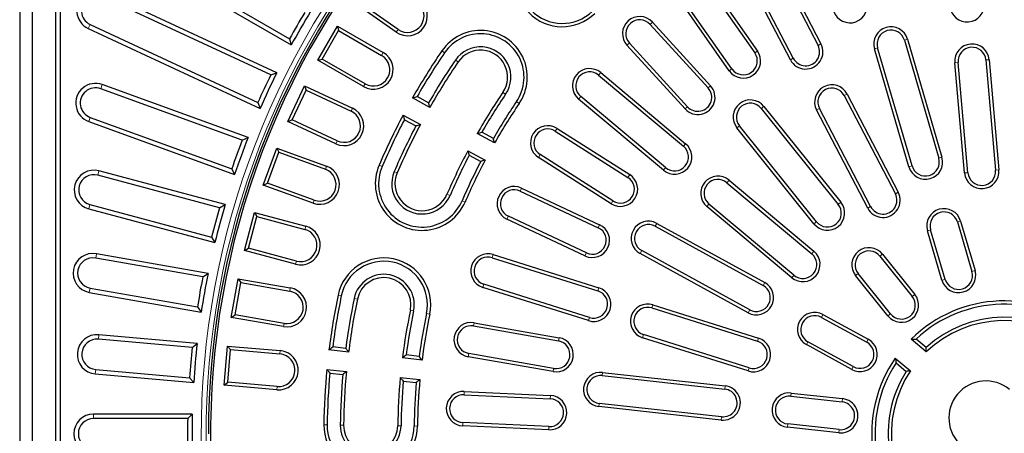
# Model space of a CAD drawing. Units: millimetres. Extents: x 0 to 420, y 0 to 297.
# Drawn here: x 51 to 118, y 194 to 222 of the extents above; entities that cross this region are included whole.
import ezdxf

# ---------------------------------------------------------------- set-up
doc = ezdxf.new("R2010")
doc.units = ezdxf.units.MM

msp = doc.modelspace()

# ---------------------------------------------------------------- linework, layer by layer
at = {"color": 7, "linetype": 'Continuous', "lineweight": 25}
for p, q in [((50.9282, 260.6603), (50.9282, 127.327)), ((51.7699, 259.8186), (51.7699, 128.1687)), ((53.3532, 256.6691), (53.3532, 131.3182)), ((53.6566, 256.3658), (53.6566, 131.6215)), ((101.5008, 226.953), (104.9639, 220.3004)), ((101.6989, 227.0561), (105.162, 220.4035)), ((103.0923, 219.3261), (99.6292, 225.9787)), ((103.2904, 219.4292), (99.8273, 226.0818)), ((97.5194, 224.6984), (100.8652, 219.92)), ((62.6449, 224.1794), (69.3108, 220.3309)), ((62.7981, 224.4412), (69.1941, 220.7485)), ((97.3365, 224.5703), (100.6823, 219.7919)), ((67.917, 218.2953), (56.5641, 223.5892)), ((68.326, 218.4392), (56.6923, 223.8641)), ((76.4186, 221.1979), (73.4833, 223.2532)), ((76.5466, 221.3808), (73.7942, 223.308)), ((98.9539, 218.5817), (95.608, 223.3601)), ((99.1368, 218.7097), (95.7909, 223.4881)), ((55.5653, 221.4473), (67.1991, 216.0224)), ((55.6935, 221.7222), (67.0464, 216.4283)), ((71.101, 219.2973), (72.4343, 221.6067)), ((71.406, 219.379), (72.516, 221.3017)), ((72.4343, 221.6067), (72.516, 221.3017)), ((72.4343, 221.6067), (75.5376, 219.815)), ((72.516, 221.3017), (75.4259, 219.6216)), ((93.5912, 221.7274), (97.5209, 217.4163)), ((93.7563, 221.8778), (97.6859, 217.5668)), ((69.1941, 220.7485), (69.3108, 220.3309)), ((110.8052, 220.659), (113.1371, 212.6586)), ((111.0196, 220.7215), (113.3515, 212.7211)), ((95.9615, 215.9949), (92.0318, 220.306)), ((96.1265, 216.1453), (92.1968, 220.4564)), ((111.1114, 212.0681), (108.7795, 220.0686)), ((111.3257, 212.1306), (108.9938, 220.131)), ((71.101, 219.2973), (71.406, 219.379)), ((74.2042, 217.5056), (71.101, 219.2973)), ((74.3159, 217.699), (71.406, 219.379)), ((116.3267, 219.3128), (116.9803, 211.8413)), ((116.5491, 219.3323), (117.2028, 211.8608)), ((114.8783, 211.6574), (114.2247, 219.1289)), ((115.1008, 211.6769), (114.4471, 219.1484)), ((67.917, 218.2953), (68.326, 218.4392)), ((90.1129, 218.2852), (95.8583, 213.4643)), ((90.2564, 218.4562), (96.0018, 213.6353)), ((65.988, 213.8731), (56.41, 217.3592)), ((66.3829, 214.0522), (56.5137, 217.6443)), ((69.0725, 215.1488), (70.1995, 217.5656)), ((69.3693, 215.2568), (70.3075, 217.2689)), ((70.1995, 217.5656), (70.3075, 217.2689)), ((70.1995, 217.5656), (73.4471, 216.0512)), ((70.3075, 217.2689), (73.3528, 215.8489)), ((78.6863, 216.1), (77.5172, 216.7414)), ((78.6013, 216.4013), (77.8237, 216.8279)), ((94.5019, 211.8479), (88.7566, 216.6688)), ((94.6455, 212.019), (88.9001, 216.8399)), ((106.734, 216.9002), (110.1971, 210.2476)), ((106.932, 217.0033), (110.3952, 210.3507)), ((67.0464, 216.4283), (67.1991, 216.0224)), ((101.1177, 216.031), (106.3337, 209.5319)), ((101.2918, 216.1707), (106.5078, 209.6717)), ((108.3255, 209.2733), (104.8623, 215.9259)), ((108.5235, 209.3764), (105.0604, 216.029)), ((55.7054, 215.4234), (65.2834, 211.9373)), ((69.0725, 215.1488), (69.3693, 215.2568)), ((72.4145, 213.8368), (69.3693, 215.2568)), ((76.8759, 215.5724), (78.045, 214.931)), ((76.9676, 215.2674), (77.7452, 214.8408)), ((55.6017, 215.1384), (65.4709, 211.5463)), ((72.3202, 213.6344), (69.0725, 215.1488)), ((87.2973, 214.6786), (92.2171, 211.5443)), ((104.6881, 208.2112), (99.4721, 214.7102)), ((104.8622, 208.351), (99.6462, 214.85)), ((65.988, 213.8731), (66.3829, 214.0522)), ((83.0705, 213.6947), (81.9014, 214.3362)), ((82.9859, 213.9958), (82.2083, 214.4225)), ((87.1773, 214.4903), (92.0971, 211.356)), ((67.4134, 210.8393), (68.3255, 213.3451)), ((68.3255, 213.3451), (68.4589, 213.0589)), ((68.3255, 213.3451), (71.6927, 212.1196)), ((67.6996, 210.9727), (68.4589, 213.0589)), ((68.4589, 213.0589), (71.6163, 211.9097)), ((81.2601, 213.1672), (82.4292, 212.5258)), ((81.3522, 212.862), (82.1298, 212.4353)), ((90.9634, 209.5764), (86.0436, 212.7107)), ((91.0834, 209.7648), (86.1636, 212.899)), ((65.2834, 211.9373), (65.4709, 211.5463)), ((64.4518, 209.2996), (56.2166, 211.5063)), ((64.8296, 209.5124), (56.2951, 211.7992)), ((67.4134, 210.8393), (67.6996, 210.9727)), ((70.7806, 209.6137), (67.4134, 210.8393)), ((70.857, 209.8235), (67.6996, 210.9727)), ((84.9, 210.6327), (90.1804, 208.1536)), ((98.7948, 211.0003), (104.5401, 206.1794)), ((98.9383, 211.1713), (104.6836, 206.3504)), ((84.8051, 210.4305), (90.0855, 207.9514)), ((55.6834, 209.5164), (63.9186, 207.3098)), ((64.4518, 209.2996), (64.8296, 209.5124)), ((103.1838, 204.563), (97.4384, 209.3839)), ((103.3273, 204.734), (97.582, 209.5549)), ((55.6049, 209.2234), (64.1394, 206.9366)), ((66.1362, 206.4016), (66.8263, 208.9774)), ((66.4096, 206.5595), (66.9842, 208.7039)), ((66.8263, 208.9774), (66.9842, 208.7039)), ((66.8263, 208.9774), (70.2876, 208.05)), ((66.9842, 208.7039), (70.2298, 207.8343)), ((89.2836, 206.2436), (84.0033, 208.7227)), ((89.1887, 206.0414), (83.9084, 208.5205)), ((93.9386, 208.0479), (101.2447, 204.0397)), ((94.046, 208.2437), (101.3521, 204.2354)), ((114.3964, 208.3384), (115.3758, 204.9782)), ((114.6107, 208.4008), (115.5901, 205.0407)), ((63.9186, 207.3098), (64.1394, 206.9366)), ((113.35, 204.3877), (112.3706, 207.7479)), ((113.5644, 204.4502), (112.585, 207.8104)), ((63.6778, 204.8546), (56.1257, 206.1862)), ((66.1362, 206.4016), (66.4096, 206.5595)), ((69.5974, 205.4742), (66.1362, 206.4016)), ((69.6552, 205.6898), (66.4096, 206.5595)), ((82.976, 206.1322), (90.1289, 203.8769)), ((100.2297, 202.1898), (92.9237, 206.198)), ((100.3371, 202.3855), (93.0311, 206.3938)), ((109.1503, 206.0224), (111.3411, 203.2928)), ((109.3245, 206.1622), (111.5152, 203.4326)), ((63.32, 204.6097), (56.0713, 205.8878)), ((82.9089, 205.9192), (90.0618, 203.6639)), ((63.32, 204.6097), (63.6778, 204.8546)), ((109.6955, 201.9721), (107.5048, 204.7017)), ((109.8696, 202.1119), (107.6789, 204.8415)), ((65.2506, 201.8695), (65.7136, 204.4956)), ((65.5092, 202.0506), (65.8947, 204.2369)), ((65.7136, 204.4956), (65.8947, 204.2369)), ((65.7136, 204.4956), (69.2425, 203.8734)), ((65.8947, 204.2369), (69.2037, 203.6535)), ((89.4944, 201.8645), (82.3415, 204.1198)), ((55.6347, 203.565), (63.2148, 202.2284)), ((55.6891, 203.8634), (62.9623, 202.5809)), ((89.4273, 201.6516), (82.2744, 203.9069)), ((93.7848, 202.7242), (100.9377, 200.4689)), ((62.9623, 202.5809), (63.2148, 202.2284)), ((65.2506, 201.8695), (65.5092, 202.0506)), ((68.8182, 201.4671), (65.5092, 202.0506)), ((93.7177, 202.5112), (100.8706, 200.256)), ((105.2973, 202.071), (108.3659, 200.3875)), ((68.7794, 201.2472), (65.2506, 201.8695)), ((81.649, 201.2898), (87.3937, 200.2768)), ((81.6878, 201.5097), (87.4325, 200.4967)), ((105.1899, 201.8752), (108.2585, 200.1918)), ((62.9364, 200.1141), (56.279, 200.6965)), ((100.3032, 198.4565), (93.1503, 200.7118)), ((62.6013, 199.8389), (56.2526, 200.3944)), ((62.6013, 199.8389), (62.9364, 200.1141)), ((64.7633, 197.2774), (64.9957, 199.9339)), ((64.9957, 199.9339), (65.1987, 199.692)), ((64.9957, 199.9339), (68.5654, 199.6216)), ((100.2361, 198.2436), (93.0832, 200.4989)), ((107.2436, 198.3418), (104.175, 200.0253)), ((107.351, 198.5376), (104.2824, 200.2211)), ((112.2923, 199.5309), (111.2657, 200.3923)), ((112.2844, 199.829), (111.5996, 200.4036)), ((65.0052, 197.4804), (65.1987, 199.692)), ((65.1987, 199.692), (68.546, 199.3992)), ((73.1883, 199.5276), (71.8628, 199.6728)), ((72.9945, 199.7735), (72.1128, 199.87)), ((77.9659, 199.229), (77.0842, 199.3256)), ((87.0661, 198.4188), (81.3214, 199.4317)), ((78.1592, 198.9832), (76.8336, 199.1284)), ((87.0273, 198.1989), (81.2826, 199.2118)), ((110.1944, 199.1155), (111.221, 198.2541)), ((110.2412, 198.7848), (110.926, 198.2101)), ((56.0466, 198.04), (62.704, 197.4575)), ((56.073, 198.3421), (62.4217, 197.7867)), ((71.7176, 198.3474), (73.0432, 198.2022)), ((71.9191, 198.1007), (72.8007, 198.0041)), ((90.3853, 198.1472), (98.6691, 197.24)), ((62.4217, 197.7867), (62.704, 197.4575)), ((64.7633, 197.2774), (65.0052, 197.4804)), ((68.333, 196.9651), (64.7633, 197.2774)), ((68.3525, 197.1875), (65.0052, 197.4804)), ((76.6885, 197.803), (78.0141, 197.6578)), ((76.8904, 197.5562), (77.7721, 197.4597)), ((90.361, 197.9253), (98.6448, 197.018)), ((81.011, 196.6313), (86.8381, 196.3616)), ((81.0213, 196.8543), (86.8484, 196.5846)), ((103.1423, 196.7501), (106.6215, 196.3691)), ((98.4394, 195.1425), (90.1556, 196.0497)), ((103.118, 196.5281), (106.5972, 196.1471)), ((62.611, 195.327), (55.9282, 195.327)), ((62.3011, 195.0237), (62.611, 195.327)), ((98.4151, 194.9205), (90.1313, 195.8278)), ((62.3011, 195.0237), (55.9282, 195.0237)), ((86.7508, 194.4769), (80.9238, 194.7466)), ((106.3918, 194.2716), (102.9126, 194.6526)), ((86.7405, 194.2538), (80.9134, 194.5235)), ((106.3675, 194.0496), (102.8883, 194.4306))]:
    msp.add_line(p, q, dxfattribs=at)
at = {"color": 8, "linetype": 'Continuous', "lineweight": 18}
for p, q in [((55.6935, 221.7222), (55.5653, 221.4473)), ((76.4186, 221.1979), (76.5466, 221.3808)), ((93.7563, 221.8778), (93.5912, 221.7274)), ((111.0196, 220.7215), (110.8052, 220.659)), ((79.5028, 219.9296), (79.6874, 219.8039)), ((92.0318, 220.306), (92.1968, 220.4564)), ((100.8652, 219.92), (100.6823, 219.7919)), ((105.162, 220.4035), (104.9639, 220.3004)), ((108.7795, 220.0686), (108.9938, 220.131)), ((75.5376, 219.815), (75.4259, 219.6216)), ((80.6049, 219.1792), (80.4204, 219.3048)), ((103.0923, 219.3261), (103.2904, 219.4292)), ((116.5491, 219.3323), (116.3267, 219.3128)), ((98.9539, 218.5817), (99.1368, 218.7097)), ((114.2247, 219.1289), (114.4471, 219.1484)), ((90.2564, 218.4562), (90.1129, 218.2852)), ((56.41, 217.3592), (56.5137, 217.6443)), ((74.2042, 217.5056), (74.3159, 217.699)), ((97.6859, 217.5668), (97.5209, 217.4163)), ((83.6358, 217.1156), (83.8203, 216.9899)), ((88.7566, 216.6688), (88.9001, 216.8399)), ((106.932, 217.0033), (106.734, 216.9002)), ((73.4471, 216.0512), (73.3528, 215.8489)), ((84.7379, 216.3651), (84.5533, 216.4908)), ((95.9615, 215.9949), (96.1265, 216.1453)), ((101.2918, 216.1707), (101.1177, 216.031)), ((104.8623, 215.9259), (105.0604, 216.029)), ((55.7054, 215.4234), (55.6017, 215.1384)), ((87.2973, 214.6786), (87.1773, 214.4903)), ((99.4721, 214.7102), (99.6462, 214.85)), ((72.3202, 213.6344), (72.4145, 213.8368)), ((96.0018, 213.6353), (95.8583, 213.4643)), ((86.0436, 212.7107), (86.1636, 212.899)), ((113.3515, 212.7211), (113.1371, 212.6586)), ((71.6927, 212.1196), (71.6163, 211.9097)), ((75.2539, 212.1848), (75.459, 212.0966)), ((94.5019, 211.8479), (94.6455, 212.019)), ((111.1114, 212.0681), (111.3257, 212.1306)), ((56.2166, 211.5063), (56.2951, 211.7992)), ((76.4789, 211.6584), (76.2738, 211.7466)), ((92.2171, 211.5443), (92.0971, 211.356)), ((114.8783, 211.6574), (115.1008, 211.6769)), ((117.2028, 211.8608), (116.9803, 211.8413)), ((84.9, 210.6327), (84.8051, 210.4305)), ((98.9383, 211.1713), (98.7948, 211.0003)), ((79.8478, 210.211), (80.053, 210.1229)), ((110.3952, 210.3507), (110.1971, 210.2476)), ((55.6834, 209.5164), (55.6049, 209.2234)), ((70.7806, 209.6137), (70.857, 209.8235)), ((81.0729, 209.6847), (80.8677, 209.7729)), ((90.9634, 209.5764), (91.0834, 209.7648)), ((97.4384, 209.3839), (97.582, 209.5549)), ((106.5078, 209.6717), (106.3337, 209.5319)), ((108.3255, 209.2733), (108.5235, 209.3764)), ((83.9084, 208.5205), (84.0033, 208.7227)), ((70.2876, 208.05), (70.2298, 207.8343)), ((90.1804, 208.1536), (90.0855, 207.9514)), ((94.046, 208.2437), (93.9386, 208.0479)), ((104.6881, 208.2112), (104.8622, 208.351)), ((114.6107, 208.4008), (114.3964, 208.3384)), ((112.3706, 207.7479), (112.585, 207.8104)), ((56.0713, 205.8878), (56.1257, 206.1862)), ((82.976, 206.1322), (82.9089, 205.9192)), ((89.1887, 206.0414), (89.2836, 206.2436)), ((92.9237, 206.198), (93.0311, 206.3938)), ((104.6836, 206.3504), (104.5401, 206.1794)), ((109.3245, 206.1622), (109.1503, 206.0224)), ((69.5974, 205.4742), (69.6552, 205.6898)), ((103.1838, 204.563), (103.3273, 204.734)), ((107.5048, 204.7017), (107.6789, 204.8415)), ((115.5901, 205.0407), (115.3758, 204.9782)), ((82.2744, 203.9069), (82.3415, 204.1198)), ((101.3521, 204.2354), (101.2447, 204.0397)), ((113.35, 204.3877), (113.5644, 204.4502)), ((55.6891, 203.8634), (55.6347, 203.565)), ((69.2425, 203.8734), (69.2037, 203.6535)), ((72.4771, 203.3781), (72.6958, 203.3327)), ((90.1289, 203.8769), (90.0618, 203.6639)), ((111.5152, 203.4326), (111.3411, 203.2928)), ((73.7825, 203.1066), (73.5639, 203.1521)), ((93.7848, 202.7242), (93.7177, 202.5112)), ((77.3724, 202.3599), (77.591, 202.3145)), ((78.6778, 202.0884), (78.4592, 202.1339)), ((100.2297, 202.1898), (100.3371, 202.3855)), ((105.2973, 202.071), (105.1899, 201.8752)), ((109.6955, 201.9721), (109.8696, 202.1119)), ((68.7794, 201.2472), (68.8182, 201.4671)), ((81.6878, 201.5097), (81.649, 201.2898)), ((89.4273, 201.6516), (89.4944, 201.8645)), ((56.2526, 200.3944), (56.279, 200.6965)), ((93.0832, 200.4989), (93.1503, 200.7118)), ((87.4325, 200.4967), (87.3937, 200.2768)), ((100.9377, 200.4689), (100.8706, 200.256)), ((104.175, 200.0253), (104.2824, 200.2211)), ((108.3659, 200.3875), (108.2585, 200.1918)), ((68.5654, 199.6216), (68.546, 199.3992)), ((81.2826, 199.2118), (81.3214, 199.4317)), ((56.073, 198.3421), (56.0466, 198.04)), ((87.0273, 198.1989), (87.0661, 198.4188)), ((90.3853, 198.1472), (90.361, 197.9253)), ((100.2361, 198.2436), (100.3032, 198.4565)), ((107.2436, 198.3418), (107.351, 198.5376)), ((68.333, 196.9651), (68.3525, 197.1875)), ((81.0213, 196.8543), (81.011, 196.6313)), ((98.6691, 197.24), (98.6448, 197.018)), ((103.1423, 196.7501), (103.118, 196.5281)), ((86.8484, 196.5846), (86.8381, 196.3616)), ((90.1313, 195.8278), (90.1556, 196.0497)), ((106.6215, 196.3691), (106.5972, 196.1471)), ((55.9282, 195.0237), (55.9282, 195.327)), ((71.5154, 194.5969), (71.7387, 194.5939)), ((80.9134, 194.5235), (80.9238, 194.7466)), ((98.4151, 194.9205), (98.4394, 195.1425)), ((102.8883, 194.4306), (102.9126, 194.6526)), ((72.8487, 194.5794), (72.6254, 194.5823)), ((76.515, 194.5314), (76.7383, 194.5285)), ((77.8482, 194.514), (77.625, 194.5169)), ((86.7405, 194.2538), (86.7508, 194.4769)), ((106.3675, 194.0496), (106.3918, 194.2716))]:
    msp.add_line(p, q, dxfattribs=at)
for radius in [54.3761, 54.043]:
    msp.add_arc((117.5948, 193.9937), radius, 229.971819, 220.028181, dxfattribs=at)
at = {"color": 7, "linetype": 'Continuous', "lineweight": 25}
for centre, radius, start, end in [((117.5948, 193.9937), 53.8942, 229.434076, 180), ((117.5948, 193.9937), 53.75, 229.445994, 220.554006), ((87.648, 224.7349), 3.1667, 134.25, 314.25), ((87.648, 224.7349), 2.9434, 134.25, 314.25), ((56.1288, 222.6557), 1.3333, 65, 245), ((56.1288, 222.6557), 1.03, 65, 245), ((77.1833, 222.2901), 1.3333, 235, 55), ((107.1251, 222.995), 1.1667, 199.85, 19.85), ((117.5948, 193.9937), 55, 148.610875, 151.389125), ((77.1833, 222.2901), 1.11, 235, 55), ((115.0528, 223.0493), 1.1667, 185, 5), ((117.5948, 193.9937), 55.3033, 148.932804, 151.067196), ((92.894, 221.0919), 1.1667, 42.35, 222.35), ((92.894, 221.0919), 0.9434, 42.35, 222.35), ((82.1203, 218.1474), 3.1667, 325.75, 145.75), ((109.8995, 220.395), 1.1667, 16.25, 196.25), ((109.8995, 220.395), 0.9434, 16.25, 196.25), ((82.1203, 218.1474), 2.9434, 325.75, 145.75), ((117.5948, 193.9937), 46.0833, 145.75, 150.421099), ((82.1203, 218.1474), 2.0566, 325.75, 145.75), ((82.1203, 218.1474), 1.8333, 325.75, 145.75), ((99.9096, 219.2508), 1.1667, 215, 35), ((104.1272, 219.8648), 1.1667, 207.5, 27.5), ((104.1272, 219.8648), 0.9434, 207.5, 27.5), ((115.3869, 219.2306), 1.1667, 5, 185), ((115.3869, 219.2306), 0.9434, 5, 185), ((74.8709, 218.6603), 1.3333, 240, 60), ((74.8709, 218.6603), 1.11, 240, 60), ((117.5948, 193.9937), 45.86, 145.75, 150.138051), ((117.5948, 193.9937), 44.9733, 145.75, 150.116124), ((99.9096, 219.2508), 0.9434, 215, 35), ((117.5948, 193.9937), 44.75, 145.75, 150.3964), ((89.5065, 217.5625), 1.1667, 50, 230), ((117.5948, 193.9937), 55.3033, 153.932804, 156.067196), ((117.5948, 193.9937), 55, 153.610875, 156.389125), ((89.5065, 217.5625), 0.9434, 50, 230), ((56.0577, 216.3913), 1.3333, 70, 250), ((56.0577, 216.3913), 1.03, 70, 250), ((96.8237, 216.7808), 1.1667, 222.35, 42.35), ((96.8237, 216.7808), 0.9434, 222.35, 42.35), ((105.8972, 216.4646), 1.1667, 27.5, 207.5), ((105.8972, 216.4646), 0.9434, 27.5, 207.5), ((117.5948, 193.9937), 41.0833, 145.75, 150.32021), ((117.5948, 193.9937), 40.86, 145.75, 150.001963), ((100.3819, 215.4405), 1.1667, 38.75, 218.75), ((72.8836, 214.8428), 1.3333, 245, 65), ((117.5948, 193.9937), 39.9733, 145.75, 149.974272), ((117.5948, 193.9937), 39.75, 145.75, 150.289019), ((100.3819, 215.4405), 0.9434, 38.75, 218.75), ((72.8836, 214.8428), 1.11, 245, 65), ((117.5948, 193.9937), 46.0833, 152.078901, 156.75), ((117.5948, 193.9937), 45.86, 152.361949, 156.75), ((117.5948, 193.9937), 44.9733, 152.383876, 156.75), ((117.5948, 193.9937), 44.75, 152.1036, 156.75), ((86.6705, 213.6946), 1.1667, 57.5, 237.5), ((86.6705, 213.6946), 0.9434, 57.5, 237.5), ((117.5948, 193.9937), 55, 158.610875, 161.389125), ((117.5948, 193.9937), 55.3033, 158.932804, 161.067196), ((95.2519, 212.7416), 1.1667, 230, 50), ((95.2519, 212.7416), 0.9434, 230, 50), ((117.5948, 193.9937), 41.0833, 152.17979, 156.75), ((117.5948, 193.9937), 40.86, 152.498037, 156.75), ((112.2314, 212.3946), 1.1667, 196.25, 16.25), ((112.2314, 212.3946), 0.9434, 196.25, 16.25), ((71.2367, 210.8666), 1.3333, 250, 70), ((78.1634, 210.9347), 3.1667, 156.75, 336.75), ((78.1634, 210.9347), 2.9434, 156.75, 336.75), ((117.5948, 193.9937), 39.9733, 152.525728, 156.75), ((117.5948, 193.9937), 39.75, 152.210981, 156.75), ((55.95, 210.5113), 1.3333, 75, 255), ((55.95, 210.5113), 1.03, 75, 255), ((71.2367, 210.8666), 1.11, 250, 70), ((78.1634, 210.9347), 2.0566, 156.75, 336.75), ((78.1634, 210.9347), 1.8333, 156.75, 336.75), ((91.5903, 210.5604), 1.1667, 237.5, 57.5), ((91.5903, 210.5604), 0.9434, 237.5, 57.5), ((98.1884, 210.2776), 1.1667, 50, 230), ((116.0405, 211.7591), 1.1667, 185, 5), ((116.0405, 211.7591), 0.9434, 185, 5), ((84.4042, 209.5766), 1.1667, 64.85, 244.85), ((98.1884, 210.2776), 0.9434, 50, 230), ((84.4042, 209.5766), 0.9434, 64.85, 244.85), ((109.3603, 209.812), 1.1667, 207.5, 27.5), ((109.3603, 209.812), 0.9434, 207.5, 27.5), ((117.5948, 193.9937), 55.3033, 163.932804, 166.067196), ((117.5948, 193.9937), 55, 163.610875, 166.389125), ((105.598, 208.9414), 1.1667, 218.75, 38.75), ((105.598, 208.9414), 0.9434, 218.75, 38.75), ((113.4907, 208.0744), 1.1667, 16.25, 196.25), ((113.4907, 208.0744), 0.9434, 16.25, 196.25), ((69.9425, 206.7621), 1.3333, 255, 75), ((89.6845, 207.0975), 1.1667, 244.85, 64.85), ((89.6845, 207.0975), 0.9434, 244.85, 64.85), ((93.4848, 207.2208), 1.1667, 61.25, 241.25), ((93.4848, 207.2208), 0.9434, 61.25, 241.25), ((69.9425, 206.7621), 1.11, 255, 75), ((108.4146, 205.432), 1.1667, 38.75, 218.75), ((55.8802, 204.8756), 1.3334, 79.390424, 259.390424), ((82.6252, 205.0195), 1.1667, 72.5, 252.5), ((82.6252, 205.0195), 0.9434, 72.5, 252.5), ((103.9337, 205.4567), 1.1667, 230, 50), ((103.9337, 205.4567), 0.9434, 230, 50), ((108.4146, 205.432), 0.9434, 38.75, 218.75), ((55.8802, 204.8756), 1.0301, 79.306462, 259.306462), ((75.5775, 202.7333), 3.1667, 348.25, 168.25), ((75.5775, 202.7333), 2.9434, 348.25, 168.25), ((117.5948, 193.9937), 55.3033, 168.932804, 171.067196), ((117.5948, 193.9937), 55, 168.610875, 171.389125), ((75.5775, 202.7333), 2.0566, 348.25, 168.25), ((114.4701, 204.7142), 1.1667, 196.25, 16.25), ((114.4701, 204.7142), 0.9434, 196.25, 16.25), ((75.5775, 202.7333), 1.8333, 348.25, 168.25), ((100.7909, 203.2126), 1.1667, 241.25, 61.25), ((100.7909, 203.2126), 0.9434, 241.25, 61.25), ((69.011, 202.5603), 1.3333, 260, 80), ((69.011, 202.5603), 1.11, 260, 80), ((117.5948, 193.9937), 46.0833, 168.25, 172.921099), ((117.5948, 193.9937), 45.86, 168.25, 172.638051), ((89.7781, 202.7642), 1.1667, 252.5, 72.5), ((89.7781, 202.7642), 0.9434, 252.5, 72.5), ((110.6053, 202.7024), 1.1667, 218.75, 38.75), ((110.6053, 202.7024), 0.9434, 218.75, 38.75), ((117.5948, 193.9937), 44.9733, 168.25, 172.616124), ((117.5948, 193.9937), 44.75, 168.25, 172.8964), ((93.434, 201.6115), 1.1667, 72.5, 252.5), ((117.5948, 193.9937), 9, 325.312775, 134.687225), ((117.5948, 193.9937), 8.7767, 326.914587, 133.085413), ((117.5948, 193.9937), 41.0833, 168.25, 172.82021), ((117.5948, 193.9937), 40.86, 168.25, 172.501963), ((117.5948, 193.9937), 39.9733, 168.25, 172.474272), ((117.5948, 193.9937), 39.75, 168.25, 172.789019), ((93.434, 201.6115), 0.9434, 72.5, 252.5), ((104.7362, 201.0482), 1.1667, 61.25, 241.25), ((104.7362, 201.0482), 0.9434, 61.25, 241.25), ((81.4852, 200.3608), 1.1667, 80, 260), ((81.4852, 200.3608), 0.9434, 80, 260), ((117.5948, 193.9937), 7.89, 327.696182, 132.303818), ((117.5948, 193.9937), 7.6667, 326.240131, 133.759869), ((56.1628, 199.3683), 1.3333, 85, 265), ((56.1628, 199.3683), 1.03, 85, 265), ((117.5948, 193.9937), 55, 173.610875, 176.389125), ((87.2299, 199.3478), 1.1667, 260, 80), ((87.2299, 199.3478), 0.9434, 260, 80), ((100.5869, 199.3562), 1.1667, 252.5, 72.5), ((100.5869, 199.3562), 0.9434, 252.5, 72.5), ((107.8047, 199.3647), 1.1667, 241.25, 61.25), ((107.8047, 199.3647), 0.9434, 241.25, 61.25), ((117.5948, 193.9937), 55.3033, 173.932804, 176.067196), ((68.4492, 198.2933), 1.3333, 265, 85), ((68.4492, 198.2933), 1.11, 265, 85), ((117.5948, 193.9937), 9, 145.312775, 314.687225), ((117.5948, 193.9937), 8.7767, 146.914587, 313.085413), ((117.5948, 193.9937), 46.0833, 174.578901, 179.25), ((117.5948, 193.9937), 45.86, 174.861949, 179.25), ((117.5948, 193.9937), 44.9733, 174.883876, 179.25), ((117.5948, 193.9937), 44.75, 174.6036, 179.25), ((90.2583, 196.9875), 1.1667, 83.75, 263.75), ((90.2583, 196.9875), 0.9434, 83.75, 263.75), ((117.5948, 193.9937), 7.89, 147.696182, 312.303818), ((117.5948, 193.9937), 7.6667, 146.240131, 313.759869), ((117.5948, 193.9937), 41.0833, 174.67979, 179.25), ((117.5948, 193.9937), 40.86, 174.998037, 179.25), ((117.5948, 193.9937), 39.9733, 175.025728, 179.25), ((117.5948, 193.9937), 39.75, 174.710981, 179.25), ((116.3181, 195.065), 2.5, 50, 230), ((80.9674, 195.6889), 1.1667, 87.35, 267.35), ((80.9674, 195.6889), 0.9434, 87.35, 267.35), ((98.5421, 196.0803), 1.1667, 263.75, 83.75), ((98.5421, 196.0803), 0.9434, 263.75, 83.75), ((103.0153, 195.5904), 1.1667, 83.75, 263.75), ((86.7945, 195.4192), 1.1667, 267.35, 87.35), ((86.7945, 195.4192), 0.9434, 267.35, 87.35), ((103.0153, 195.5904), 0.9434, 83.75, 263.75), ((106.4945, 195.2093), 1.1667, 263.75, 83.75), ((106.4945, 195.2093), 0.9434, 263.75, 83.75), ((55.9282, 193.9937), 1.3333, 90, 270), ((117.5948, 193.9937), 55, 178.610875, 181.389125), ((55.9282, 193.9937), 1.03, 90, 270), ((117.5948, 193.9937), 55.3033, 178.932804, 181.067196), ((74.6818, 194.5554), 3.1667, 179.25, 359.25), ((118.8716, 192.9223), 2.5, 230, 50), ((74.6818, 194.5554), 2.9434, 179.25, 359.25), ((74.6818, 194.5554), 2.0566, 179.25, 359.25), ((74.6818, 194.5554), 1.8333, 179.25, 359.25)]:
    msp.add_arc(centre, radius, start, end, dxfattribs=at)
for points, knots in [([(77.5172, 216.7414), (77.5744, 216.7576), (77.6765, 216.7865), (77.7788, 216.8153), (77.8237, 216.8279)], [0, 0, 0, 0, 0.5605693, 1, 1, 1, 1]), ([(78.6863, 216.1), (78.6704, 216.1562), (78.642, 216.2567), (78.6137, 216.3571), (78.6013, 216.4013)], [0, 0, 0, 0, 0.5594339, 1, 1, 1, 1]), ([(76.8759, 215.5724), (76.893, 215.5155), (76.9234, 215.4138), (76.9541, 215.3121), (76.9676, 215.2674)], [0, 0, 0, 0, 0.5605693, 1, 1, 1, 1]), ([(78.045, 214.931), (77.989, 214.9142), (77.889, 214.8842), (77.7892, 214.8541), (77.7452, 214.8408)], [0, 0, 0, 0, 0.5594339, 1, 1, 1, 1]), ([(81.9014, 214.3362), (81.9587, 214.3523), (82.0608, 214.3812), (82.1633, 214.4099), (82.2083, 214.4225)], [0, 0, 0, 0, 0.5606399, 1, 1, 1, 1]), ([(83.0705, 213.6947), (83.0547, 213.7509), (83.0263, 213.8513), (82.9983, 213.9516), (82.9859, 213.9958)], [0, 0, 0, 0, 0.5593641, 1, 1, 1, 1]), ([(81.2601, 213.1672), (81.2772, 213.1102), (81.3078, 213.0085), (81.3386, 212.9067), (81.3522, 212.862)], [0, 0, 0, 0, 0.5606399, 1, 1, 1, 1]), ([(82.4292, 212.5258), (82.3733, 212.509), (82.2734, 212.4789), (82.1737, 212.4487), (82.1298, 212.4353)], [0, 0, 0, 0, 0.5593641, 1, 1, 1, 1]), ([(111.2657, 200.3923), (111.3281, 200.3947), (111.4388, 200.399), (111.5507, 200.4022), (111.5996, 200.4036)], [0, 0, 0, 0, 0.5631984, 1, 1, 1, 1]), ([(71.8628, 199.6728), (71.9094, 199.7096), (71.9927, 199.7754), (72.0761, 199.8411), (72.1128, 199.87)], [0, 0, 0, 0, 0.56056926, 1, 1, 1, 1]), ([(73.1883, 199.5276), (73.1521, 199.5735), (73.0874, 199.6554), (73.0229, 199.7374), (72.9945, 199.7735)], [0, 0, 0, 0, 0.5594339, 1, 1, 1, 1]), ([(76.8336, 199.1284), (76.8804, 199.1652), (76.9637, 199.231), (77.0474, 199.2967), (77.0842, 199.3256)], [0, 0, 0, 0, 0.5606399, 1, 1, 1, 1]), ([(112.2923, 199.5309), (112.2906, 199.5864), (112.2875, 199.6861), (112.2853, 199.7851), (112.2844, 199.829)], [0, 0, 0, 0, 0.5570031, 1, 1, 1, 1]), ([(78.1592, 198.9832), (78.1231, 199.029), (78.0585, 199.111), (77.9942, 199.1929), (77.9659, 199.229)], [0, 0, 0, 0, 0.5593641, 1, 1, 1, 1]), ([(110.1944, 199.1155), (110.2028, 199.0537), (110.2178, 198.9439), (110.2341, 198.8331), (110.2412, 198.7848)], [0, 0, 0, 0, 0.5631984, 1, 1, 1, 1]), ([(71.7176, 198.3474), (71.7552, 198.3013), (71.8222, 198.2191), (71.8895, 198.1368), (71.9191, 198.1007)], [0, 0, 0, 0, 0.5605693, 1, 1, 1, 1]), ([(73.0432, 198.2022), (72.9979, 198.1653), (72.9169, 198.0993), (72.8363, 198.0332), (72.8007, 198.0041)], [0, 0, 0, 0, 0.5594339, 1, 1, 1, 1]), ([(111.221, 198.2541), (111.166, 198.2462), (111.0672, 198.2319), (110.9694, 198.2168), (110.926, 198.2101)], [0, 0, 0, 0, 0.55700309, 1, 1, 1, 1]), ([(76.6885, 197.803), (76.7261, 197.7569), (76.7933, 197.6746), (76.8608, 197.5924), (76.8904, 197.5562)], [0, 0, 0, 0, 0.5606399, 1, 1, 1, 1]), ([(78.0141, 197.6578), (77.9689, 197.6209), (77.8881, 197.5548), (77.8076, 197.4888), (77.7721, 197.4597)], [0, 0, 0, 0, 0.5593641, 1, 1, 1, 1])]:
    msp.add_open_spline(points, degree=3, knots=knots, dxfattribs=at)

doc.saveas('drawing.dxf')
